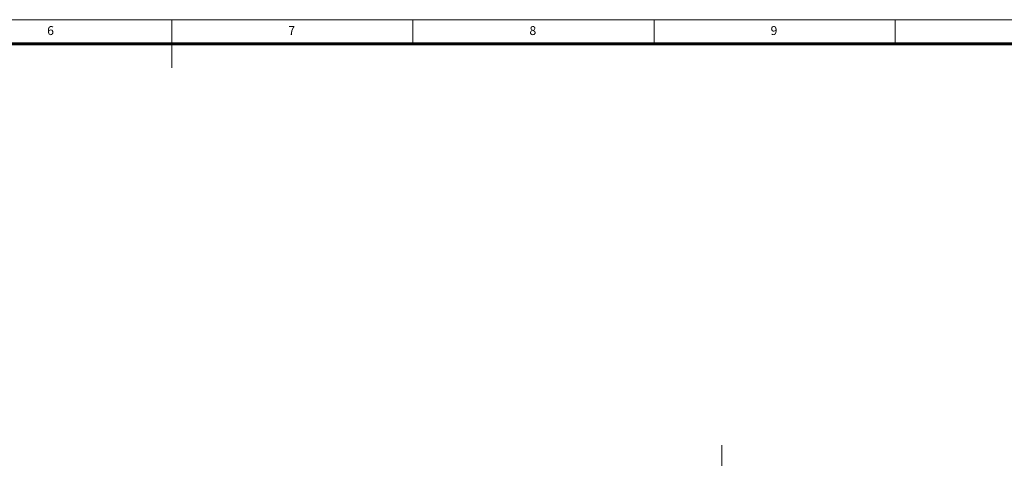
# Model space of a CAD drawing. Units: millimetres. Extents: x 384 to 758, y 385 to 647.
# Drawn here: x 551 to 681, y 589 to 647 of the extents above; entities that cross this region are included whole.
import ezdxf

# ---------------------------------------------------------------- set-up
doc = ezdxf.new("R2010")
doc.units = ezdxf.units.MM
doc.linetypes.add('CENTERX2', pattern=[20.32, 12.7, -2.54, 2.54, -2.54])
doc.layers.get('0').update_dxf_attribs({"lineweight": 40})
doc.layers.add('图层7', color=7, linetype='Continuous', lineweight=18)
doc.styles.add('SLDTEXTSTYLE0', font='TXT', dxfattribs={"width": 0.75})

msp = doc.modelspace()

# ---------------------------------------------------------------- linework, layer by layer
at = {"layer": '图层7'}
for p, q in [((757.697, 647.293), (383.937, 647.293)), ((570.817, 647.293), (570.817, 640.893)), ((602.817, 644.093), (602.817, 647.293)), ((634.817, 647.293), (634.817, 644.093)), ((666.817, 644.093), (666.817, 647.293))]:
    msp.add_line(p, q, dxfattribs=at)
at = {"layer": '图层7', "lineweight": 60}
msp.add_line((754.497, 644.093), (387.137, 644.093), dxfattribs=at)
at = {"layer": '图层7', "color": 1, "linetype": 'CENTERX2', "lineweight": 15}
msp.add_line((643.804, 562.274), (643.804, 590.776), dxfattribs=at)

# ---------------------------------------------------------------- texts
at = {"color": 7, "linetype": 'Continuous', "lineweight": 0, "char_height": 1.185, "attachment_point": 1, "style": 'SLDTEXTSTYLE0'}
for s, insert in [('6', (554.283, 646.441)), ('7', (586.283, 646.441)), ('8', (618.283, 646.441)), ('9', (650.283, 646.441))]:
    msp.add_mtext(s, dxfattribs=dict(at, insert=insert))

doc.saveas('drawing.dxf')
